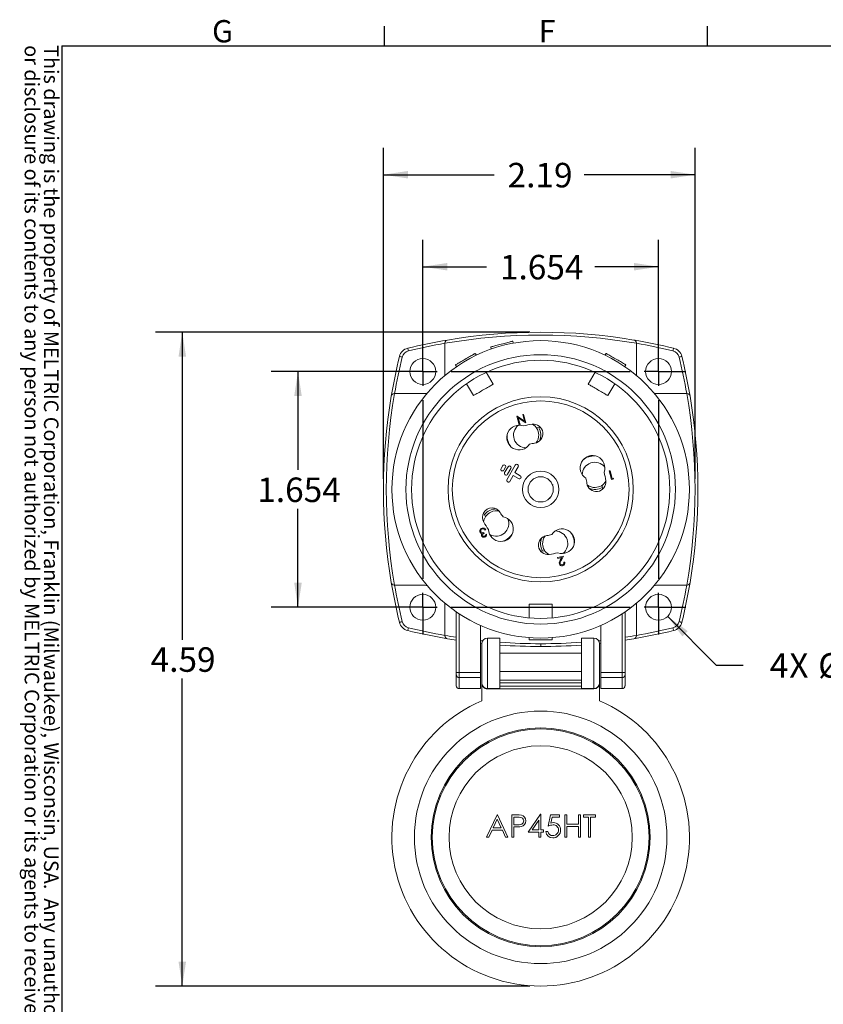
# Model space of a CAD drawing. Units: inches. Extents: x 0 to 21.9, y -0.2 to 16.9.
# Drawn here: x 0 to 7.5, y 7.7 to 16.9 of the extents above; entities that cross this region are included whole.
import ezdxf

# ---------------------------------------------------------------- set-up
doc = ezdxf.new("R2010")
doc.units = ezdxf.units.IN
doc.header["$LTSCALE"] = 2
doc.header["$MEASUREMENT"] = 0
doc.layers.add('BORDER_MELTRIC', color=7, linetype='Continuous')
doc.layers.add('BORDER_TITLE_TEXT', color=7, linetype='Continuous')
doc.styles.add('SLDTEXTSTYLE0', font='GOTHIC.TTF', dxfattribs={"width": 0.913})
doc.styles.add('SLDTEXTSTYLE1', font='ARIAL.TTF', dxfattribs={"width": 0.948})
doc.dimstyles.new('SLDDIMSTYLE0', dxfattribs={"dimtxt": 0.229167, "dimasz": 0.229167, "dimexe": 0, "dimexo": 0.0625, "dimgap": 0.057292, "dimtad": 0, "dimtih": 1, "dimtoh": 1, "dimdec": 3, "dimlfac": 0.75, "dimrnd": 1e-09, "dimzin": 12, "dimdsep": 46, "dimtxsty": 'SLDTEXTSTYLE0', "dimsah": 1, "dimcen": 0.09, "dimadec": 0, "dimazin": 3, "dimtfac": 1, "dimtdec": 3, "dimtofl": 0, "dimtmove": 0, "dimatfit": 3, "dimfxl": 0, "dimfrac": 2, "dimtolj": 1, "dimtzin": 12, "dimarcsym": 0})
doc.dimstyles.new('SLDDIMSTYLE1', dxfattribs={"dimtxt": 0.229167, "dimasz": 0.229167, "dimexe": 0, "dimexo": 0.0625, "dimgap": 0.057292, "dimtad": 0, "dimtih": 1, "dimtoh": 1, "dimlfac": 0.75, "dimrnd": 1e-09, "dimzin": 12, "dimdsep": 46, "dimtxsty": 'SLDTEXTSTYLE0', "dimsah": 1, "dimcen": 0.09, "dimadec": 0, "dimazin": 3, "dimtfac": 1, "dimtdec": 3, "dimtofl": 0, "dimtmove": 0, "dimatfit": 3, "dimfxl": 0, "dimfrac": 2, "dimtolj": 1, "dimtzin": 12, "dimarcsym": 0})
doc.dimstyles.new('SLDDIMSTYLE2', dxfattribs={"dimtxt": 0.229167, "dimasz": 0.229167, "dimexe": 0, "dimexo": 0.0625, "dimgap": 0.057292, "dimtad": 0, "dimtih": 1, "dimtoh": 1, "dimlfac": 0.75, "dimrnd": 1e-09, "dimzin": 12, "dimdsep": 46, "dimtxsty": 'SLDTEXTSTYLE0', "dimsah": 1, "dimcen": 0, "dimadec": 0, "dimazin": 3, "dimtfac": 1, "dimtdec": 3, "dimtofl": 0, "dimtmove": 0, "dimatfit": 3, "dimfxl": 0, "dimfrac": 2, "dimtolj": 1, "dimtzin": 12, "dimarcsym": 0})

# ---------------------------------------------------------------- blocks, each defined once
blk = doc.blocks.new('_D')
at = {"layer": 'BORDER_TITLE_TEXT'}
for p, q in [((3.6697, 13.5902), (2.3526, 13.5902)), ((2.6026, 13.5902), (2.6026, 12.6699)), ((2.6026, 11.3855), (2.6026, 12.3059)), ((3.6697, 11.3855), (2.3526, 11.3855))]:
    blk.add_line(p, q, dxfattribs=at)
for points in [[(2.6026, 13.5902), (2.5674, 13.3611), (2.6379, 13.3611)], [(2.6026, 11.3855), (2.6379, 11.6147), (2.5674, 11.6147)]]:
    blk.add_solid(points, dxfattribs=at)
at = {"layer": 'BORDER_TITLE_TEXT', "insert": (2.2218, 12.5986), "char_height": 0.22917, "attachment_point": 1, "style": 'SLDTEXTSTYLE0'}
blk.add_mtext('1.654', dxfattribs=at)
blk = doc.blocks.new('_D_1')
at = {"layer": 'BORDER_TITLE_TEXT'}
for p, q in [((3.7697, 13.6902), (3.7697, 14.8204)), ((5.9744, 13.6902), (5.9744, 14.8204)), ((3.7697, 14.5704), (4.3662, 14.5704)), ((5.9744, 14.5704), (5.3779, 14.5704))]:
    blk.add_line(p, q, dxfattribs=at)
for points in [[(3.7697, 14.5704), (3.9989, 14.5351), (3.9989, 14.6056)], [(5.9744, 14.5704), (5.7453, 14.6056), (5.7453, 14.5351)]]:
    blk.add_solid(points, dxfattribs=at)
at = {"layer": 'BORDER_TITLE_TEXT', "insert": (4.4912, 14.6811), "char_height": 0.22917, "attachment_point": 1, "style": 'SLDTEXTSTYLE0'}
blk.add_mtext('1.654', dxfattribs=at)
blk = doc.blocks.new('_D_2')
at = {"layer": 'BORDER_TITLE_TEXT'}
for p, q in [((4.7721, 13.9577), (1.2706, 13.9577)), ((1.5206, 13.9577), (1.5206, 11.0819)), ((1.5206, 7.8422), (1.5206, 10.718)), ((4.7721, 7.8422), (1.2706, 7.8422))]:
    blk.add_line(p, q, dxfattribs=at)
for points in [[(1.5206, 13.9577), (1.4854, 13.7285), (1.5559, 13.7285)], [(1.5206, 7.8422), (1.5559, 8.0714), (1.4854, 8.0714)]]:
    blk.add_solid(points, dxfattribs=at)
at = {"layer": 'BORDER_TITLE_TEXT', "insert": (1.2244, 11.0107), "char_height": 0.22917, "attachment_point": 1, "style": 'SLDTEXTSTYLE0'}
blk.add_mtext('4.59', dxfattribs=at)
blk = doc.blocks.new('_D_3')
at = {"layer": 'BORDER_TITLE_TEXT'}
for p, q in [((3.4023, 12.5879), (3.4023, 15.681)), ((6.3156, 12.5879), (6.3156, 15.681)), ((3.4023, 15.431), (4.4378, 15.431)), ((6.3156, 15.431), (5.2801, 15.431))]:
    blk.add_line(p, q, dxfattribs=at)
for points in [[(3.4023, 15.431), (3.6314, 15.3957), (3.6314, 15.4662)], [(6.3156, 15.431), (6.0865, 15.4662), (6.0865, 15.3957)]]:
    blk.add_solid(points, dxfattribs=at)
at = {"layer": 'BORDER_TITLE_TEXT', "insert": (4.5628, 15.5417), "char_height": 0.22917, "attachment_point": 1, "style": 'SLDTEXTSTYLE0'}
blk.add_mtext('2.19', dxfattribs=at)
blk = doc.blocks.new('_D_4')
at = {"layer": 'BORDER_TITLE_TEXT'}
for p, q in [((6.0598, 11.3001), (6.5144, 10.8451)), ((6.5144, 10.8451), (6.7644, 10.8451))]:
    blk.add_line(p, q, dxfattribs=at)
blk.add_solid([(6.0598, 11.3001), (6.1968, 11.1131), (6.2467, 11.1629)], dxfattribs=at)
at = {"layer": 'BORDER_TITLE_TEXT', "attachment_point": 1, "style": 'SLDTEXTSTYLE0'}
for s, insert, char_height in [('%%c', (7.4675, 10.9558), 0.22917), ('.18', (7.8977, 10.9558), 0.22917), ('4', (7.0144, 10.9558), 0.2292), ('X ', (7.1971, 10.9558), 0.22917)]:
    blk.add_mtext(s, dxfattribs=dict(at, insert=insert, char_height=char_height))
blk = doc.blocks.new('SW_CENTERMARKSYMBOL_0')
at = {"layer": 'BORDER_TITLE_TEXT', "color": 0}
for p, q in [((0, 0.1333), (0, 0.2541)), ((2.2047, 0.1333), (2.2047, 0.2541)), ((0, 0), (0, 0.1333)), ((2.2047, 0), (2.2047, 0.1333)), ((0, 0), (-0.1333, 0)), ((0, 0), (0.1333, 0)), ((0, 0), (0, -0.1333)), ((0.2667, 0), (1.9381, 0)), ((2.2047, 0), (2.0714, 0)), ((2.2047, 0), (2.3381, 0)), ((2.2047, 0), (2.2047, -0.1333)), ((2.3381, 0), (2.4588, 0)), ((-0.1333, 0), (-0.2541, 0)), ((0, -0.2667), (0, -1.9381)), ((2.2047, -0.2667), (2.2047, -1.9381)), ((0, -2.2047), (0, -2.0714)), ((2.2047, -2.2047), (2.2047, -2.0714)), ((-0.1333, -2.2047), (-0.2541, -2.2047)), ((0, -2.2047), (-0.1333, -2.2047)), ((0, -2.2047), (0.1333, -2.2047)), ((0, -2.2047), (0, -2.3381)), ((0.2667, -2.2047), (1.9381, -2.2047)), ((2.2047, -2.2047), (2.0714, -2.2047)), ((2.2047, -2.2047), (2.3381, -2.2047)), ((2.2047, -2.2047), (2.2047, -2.3381)), ((2.3381, -2.2047), (2.4588, -2.2047)), ((0, -2.3381), (0, -2.4588)), ((2.2047, -2.3381), (2.2047, -2.4588))]:
    blk.add_line(p, q, dxfattribs=at)

msp = doc.modelspace()

# ---------------------------------------------------------------- linework, layer by layer
at = {"color": 7, "linetype": 'Continuous', "lineweight": 15}
for p, q in [((3.9767, 13.8541), (3.9768, 13.8586)), ((3.9767, 13.8541), (3.9767, 13.5902)), ((4.4048, 13.8197), (4.4101, 13.8)), ((4.6106, 13.8748), (4.6109, 13.8749)), ((4.6161, 13.8552), (4.6109, 13.8749)), ((5.7674, 13.8586), (5.7674, 13.8541)), ((5.7674, 13.5902), (5.7674, 13.8541)), ((4.271, 13.7424), (4.2608, 13.76)), ((5.4834, 13.76), (5.4732, 13.7424)), ((4.076, 13.6533), (4.0862, 13.6357)), ((5.6579, 13.6357), (5.6681, 13.6533)), ((4.4274, 13.4713), (4.3631, 13.5827)), ((5.381, 13.5827), (5.3167, 13.4713)), ((4.1784, 13.476), (4.2427, 13.3647)), ((5.5015, 13.3647), (5.5658, 13.476)), ((3.5013, 13.3832), (3.5058, 13.3832)), ((3.7697, 13.3832), (3.5058, 13.3832)), ((6.2383, 13.3832), (5.9744, 13.3832)), ((6.2383, 13.3832), (6.2428, 13.3832)), ((4.6501, 13.173), (4.6517, 13.1735)), ((4.6716, 13.0925), (4.6501, 13.173)), ((4.6517, 13.1735), (4.7217, 13.1245)), ((4.7048, 13.1877), (4.712, 13.1896)), ((4.7217, 13.1245), (4.7048, 13.1877)), ((4.712, 13.1896), (4.7336, 13.1091)), ((4.732, 13.1087), (4.6619, 13.1578)), ((4.6619, 13.1578), (4.6789, 13.0945)), ((4.6789, 13.0945), (4.6716, 13.0925)), ((4.7336, 13.1091), (4.732, 13.1087)), ((4.558, 12.9918), (4.5578, 12.9887)), ((4.5578, 12.9887), (4.5582, 12.9849)), ((4.8722, 13.0653), (4.8321, 13.0639)), ((4.8366, 12.9328), (4.8519, 12.9333)), ((4.517, 12.71), (4.5014, 12.6829)), ((4.6349, 12.7148), (4.5561, 12.5784)), ((4.5282, 12.6674), (4.5439, 12.6945)), ((4.5672, 12.7), (4.5351, 12.6444)), ((4.562, 12.6289), (4.5941, 12.6845)), ((4.583, 12.5629), (4.6146, 12.6177)), ((4.6146, 12.6177), (4.6651, 12.5885)), ((4.6301, 12.6445), (4.6618, 12.6993)), ((4.6806, 12.6154), (4.6301, 12.6445)), ((5.514, 12.6599), (5.5213, 12.6618)), ((5.5356, 12.5794), (5.514, 12.6599)), ((5.5213, 12.6618), (5.5406, 12.5896)), ((4.9881, 12.5312), (4.9814, 12.5326)), ((5.4495, 12.4877), (5.4481, 12.5279)), ((5.5505, 12.5834), (5.5356, 12.5794)), ((5.5406, 12.5896), (5.553, 12.5929)), ((5.553, 12.5929), (5.5505, 12.5834)), ((5.317, 12.5233), (5.3175, 12.5081)), ((4.9552, 12.404), (4.9619, 12.4026)), ((4.3385, 12.267), (4.3552, 12.2305)), ((4.4746, 12.2849), (4.4683, 12.2988)), ((4.3409, 12.0843), (4.3431, 12.0761)), ((4.3586, 12.109), (4.3514, 12.107)), ((4.3591, 12.066), (4.3663, 12.0679)), ((4.5267, 12.0048), (4.5296, 12.0059)), ((4.5296, 12.0059), (4.533, 12.0077)), ((4.9075, 12.043), (4.8923, 12.0424)), ((5.1863, 11.9871), (5.1859, 11.9909)), ((5.1862, 11.984), (5.1863, 11.9871)), ((4.8719, 11.9104), (4.9121, 11.9118)), ((5.0303, 11.8498), (5.085, 11.8645)), ((5.0325, 11.8415), (5.0303, 11.8498)), ((5.0699, 11.8516), (5.0325, 11.8415)), ((5.0556, 11.8247), (5.0699, 11.8516)), ((5.085, 11.8645), (5.0627, 11.8228)), ((5.0896, 11.806), (5.0968, 11.8079)), ((3.5058, 11.5925), (3.5013, 11.5926)), ((3.5058, 11.5925), (3.7697, 11.5925)), ((5.9744, 11.5925), (6.2383, 11.5925)), ((6.2428, 11.5926), (6.2383, 11.5925)), ((3.9767, 11.3855), (3.9767, 11.1216)), ((4.0834, 10.7764), (4.0834, 11.342)), ((4.7654, 11.4139), (4.7654, 11.2852)), ((4.7675, 11.4139), (4.7654, 11.4139)), ((4.9787, 11.4139), (4.7675, 11.4139)), ((4.9787, 11.2852), (4.9787, 11.4139)), ((5.6608, 11.342), (5.6608, 10.7764)), ((5.7674, 11.1216), (5.7674, 11.3855)), ((4.1096, 11.3244), (4.1096, 10.7764)), ((5.6345, 10.7764), (5.6345, 11.3244)), ((4.3091, 11.2158), (4.3091, 10.7764)), ((5.4351, 11.2158), (5.4351, 10.7764)), ((3.9768, 11.1171), (3.9767, 11.1216)), ((4.3091, 11.0747), (4.3292, 11.0726)), ((4.4915, 11.0968), (4.3734, 11.0968)), ((4.3734, 11.0968), (4.3734, 10.6244)), ((4.4915, 11.0968), (4.4915, 10.6244)), ((4.7654, 11.1009), (4.7654, 11.0805)), ((4.7675, 11.0805), (4.7654, 11.0805)), ((4.9787, 11.0805), (4.7675, 11.0805)), ((4.9787, 11.0805), (4.9787, 11.1009)), ((5.3708, 11.0968), (5.2526, 11.0968)), ((5.2526, 10.6244), (5.2526, 11.0968)), ((5.3708, 10.6244), (5.3708, 11.0968)), ((5.415, 11.0726), (5.4351, 11.0747)), ((5.7674, 11.1216), (5.7674, 11.1171)), ((4.321, 11.0471), (4.3091, 11.0483)), ((4.3209, 10.6769), (4.3209, 11.0443)), ((4.8721, 11.0443), (4.8721, 11.0181)), ((5.4351, 11.0483), (5.4232, 11.0471)), ((5.4233, 11.0443), (5.4233, 10.6769)), ((5.2526, 10.9564), (4.4915, 10.9564)), ((4.0834, 10.7521), (4.0834, 10.7764)), ((4.0834, 10.7764), (4.1096, 10.7764)), ((4.1096, 10.7764), (4.1096, 10.7277)), ((4.1096, 10.7764), (4.3091, 10.7764)), ((4.3091, 10.7764), (4.3091, 10.7277)), ((5.2526, 10.7848), (4.4915, 10.7848)), ((5.4351, 10.7764), (5.6345, 10.7764)), ((5.4351, 10.7277), (5.4351, 10.7764)), ((5.6345, 10.7764), (5.6608, 10.7764)), ((5.6345, 10.7277), (5.6345, 10.7764)), ((5.6608, 10.7764), (5.6608, 10.7521)), ((4.0834, 10.6506), (4.0834, 10.7521)), ((4.3091, 10.7277), (4.1096, 10.7277)), ((4.1096, 10.7277), (4.1096, 10.6244)), ((4.3091, 10.6244), (4.3091, 10.7277)), ((5.2526, 10.7023), (4.4915, 10.7023)), ((5.6345, 10.7277), (5.4351, 10.7277)), ((5.4351, 10.6244), (5.4351, 10.7277)), ((5.6345, 10.6244), (5.6345, 10.7277)), ((5.6608, 10.7521), (5.6608, 10.6506)), ((4.1096, 10.6244), (4.3091, 10.6244)), ((4.3209, 10.6739), (4.3209, 10.6769)), ((4.3209, 10.6739), (4.3209, 10.5105)), ((4.4915, 10.6244), (4.3734, 10.6244)), ((4.3734, 10.6244), (4.3734, 10.6214)), ((4.4915, 10.6214), (4.3734, 10.6214)), ((5.2526, 10.6782), (4.4915, 10.6782)), ((5.2526, 10.6476), (4.4915, 10.6476)), ((4.4915, 10.6244), (4.4915, 10.6214)), ((4.4915, 10.6214), (5.2526, 10.6214)), ((5.3708, 10.6244), (5.2526, 10.6244)), ((5.2526, 10.6214), (5.2526, 10.6244)), ((5.3708, 10.6214), (5.2526, 10.6214)), ((5.3708, 10.6214), (5.3708, 10.6244)), ((5.4233, 10.6769), (5.4233, 10.6739)), ((5.4233, 10.5105), (5.4233, 10.6739)), ((5.6345, 10.6244), (5.4351, 10.6244)), ((4.366, 9.2333), (4.4656, 9.4433)), ((4.4667, 9.4023), (4.4287, 9.3221)), ((4.4656, 9.4433), (4.4683, 9.4433)), ((4.5037, 9.3221), (4.4667, 9.4023)), ((4.4683, 9.4433), (4.5652, 9.2333)), ((4.6029, 9.2333), (4.6029, 9.4433)), ((4.6029, 9.4433), (4.6441, 9.4433)), ((4.6601, 9.4217), (4.6217, 9.4217)), ((4.6217, 9.4217), (4.6217, 9.3517)), ((4.7563, 9.2817), (4.8709, 9.4486)), ((4.8559, 9.3945), (4.7933, 9.3033)), ((4.8559, 9.3033), (4.8559, 9.3945)), ((4.8709, 9.4486), (4.8748, 9.4486)), ((4.8748, 9.4486), (4.8748, 9.3033)), ((4.9421, 9.3383), (4.9636, 9.4433)), ((4.9636, 9.4433), (5.0497, 9.4433)), ((4.9783, 9.4217), (4.967, 9.3665)), ((5.0497, 9.4217), (4.9783, 9.4217)), ((5.0497, 9.4433), (5.0497, 9.4217)), ((5.0982, 9.2333), (5.0982, 9.4433)), ((5.0982, 9.4433), (5.117, 9.4433)), ((5.117, 9.4433), (5.117, 9.3571)), ((5.2247, 9.3571), (5.2247, 9.4433)), ((5.2247, 9.4433), (5.2436, 9.4433)), ((5.2436, 9.4433), (5.2436, 9.2333)), ((5.2732, 9.4217), (5.2732, 9.4433)), ((5.2732, 9.4433), (5.3835, 9.4433)), ((5.3189, 9.4217), (5.2732, 9.4217)), ((5.3189, 9.2333), (5.3189, 9.4217)), ((5.3835, 9.4217), (5.3378, 9.4217)), ((5.3378, 9.4217), (5.3378, 9.2333)), ((5.3835, 9.4433), (5.3835, 9.4217)), ((4.4287, 9.3221), (4.5037, 9.3221)), ((4.6217, 9.3517), (4.6585, 9.3513)), ((4.6367, 9.3302), (4.6217, 9.3302)), ((4.6217, 9.3302), (4.6217, 9.2333)), ((4.7933, 9.3033), (4.8559, 9.3033)), ((4.8748, 9.3033), (4.899, 9.3033)), ((4.899, 9.3033), (4.899, 9.2817)), ((5.117, 9.3571), (5.2247, 9.3571)), ((5.2247, 9.3356), (5.117, 9.3356)), ((5.117, 9.3356), (5.117, 9.2333)), ((5.2247, 9.2333), (5.2247, 9.3356)), ((4.3866, 9.2333), (4.366, 9.2333)), ((4.4185, 9.3006), (4.3866, 9.2333)), ((4.5137, 9.3006), (4.4185, 9.3006)), ((4.5447, 9.2333), (4.5137, 9.3006)), ((4.5652, 9.2333), (4.5447, 9.2333)), ((4.6217, 9.2333), (4.6029, 9.2333)), ((4.8559, 9.2817), (4.7563, 9.2817)), ((4.8559, 9.2333), (4.8559, 9.2817)), ((4.8748, 9.2333), (4.8559, 9.2333)), ((4.8748, 9.2817), (4.8748, 9.2333)), ((4.899, 9.2817), (4.8748, 9.2817)), ((4.9205, 9.2871), (4.9394, 9.2871)), ((5.117, 9.2333), (5.0982, 9.2333)), ((5.2436, 9.2333), (5.2247, 9.2333)), ((5.3378, 9.2333), (5.3189, 9.2333))]:
    msp.add_line(p, q, dxfattribs=at)
at = {"color": 7, "linetype": 'Continuous', "lineweight": 15, "flags": 128}
for points in [[(4.4048, 13.8197), (4.4055, 13.8199), (4.408, 13.8205), (4.412, 13.8216), (4.4177, 13.8231), (4.4248, 13.825), (4.4333, 13.8273), (4.443, 13.8299), (4.4538, 13.8328), (4.4654, 13.8359), (4.4778, 13.8392), (4.4906, 13.8427), (4.5037, 13.8462), (4.5169, 13.8497), (4.53, 13.8532), (4.5427, 13.8566), (4.5548, 13.8599), (4.5661, 13.8629), (4.5765, 13.8657), (4.5858, 13.8682), (4.5937, 13.8703), (4.6003, 13.8721), (4.6054, 13.8734), (4.6088, 13.8743), (4.6106, 13.8748)], [(3.5771, 13.725), (3.5721, 13.7262), (3.5674, 13.7274), (3.563, 13.7284), (3.5591, 13.7294), (3.5559, 13.7301), (3.5536, 13.7307), (3.5521, 13.7311), (3.5516, 13.7312)], [(3.635, 13.7828), (3.6338, 13.7878), (3.6326, 13.7926), (3.6315, 13.797), (3.6306, 13.8009), (3.6298, 13.804), (3.6292, 13.8064), (3.6289, 13.8078), (3.6288, 13.8083)], [(4.076, 13.6533), (4.0765, 13.6536), (4.0785, 13.6547), (4.0819, 13.6567), (4.0867, 13.6595), (4.0929, 13.6631), (4.1004, 13.6674), (4.1089, 13.6723), (4.1184, 13.6778), (4.1288, 13.6838), (4.1398, 13.6901), (4.1512, 13.6968), (4.163, 13.7035), (4.1748, 13.7104), (4.1866, 13.7172), (4.198, 13.7238), (4.2089, 13.7301), (4.2192, 13.736), (4.2287, 13.7415), (4.2371, 13.7464), (4.2444, 13.7506), (4.2505, 13.7541), (4.2553, 13.7568), (4.2586, 13.7587), (4.2604, 13.7598), (4.2608, 13.76)], [(5.4834, 13.76), (5.484, 13.7596), (5.4862, 13.7584), (5.4898, 13.7563), (5.4949, 13.7534), (5.5013, 13.7497), (5.5088, 13.7453), (5.5175, 13.7403), (5.5272, 13.7347), (5.5376, 13.7287), (5.5487, 13.7223), (5.5602, 13.7156), (5.572, 13.7088), (5.5838, 13.702), (5.5955, 13.6952), (5.6069, 13.6887), (5.6178, 13.6824), (5.628, 13.6765), (5.6373, 13.6712), (5.6456, 13.6664), (5.6527, 13.6622), (5.6586, 13.6588), (5.6632, 13.6562)], [(6.1092, 13.7828), (6.1104, 13.7878), (6.1116, 13.7926), (6.1126, 13.797), (6.1136, 13.8009), (6.1143, 13.804), (6.1149, 13.8064), (6.1153, 13.8078), (6.1154, 13.8083)], [(6.167, 13.725), (6.172, 13.7262), (6.1768, 13.7274), (6.1812, 13.7284), (6.1851, 13.7294), (6.1882, 13.7301), (6.1906, 13.7307), (6.192, 13.7311), (6.1925, 13.7312)], [(5.6632, 13.6562), (5.6663, 13.6544), (5.6679, 13.6535), (5.6681, 13.6533)], [(4.2427, 13.3647), (4.2432, 13.3649), (4.2451, 13.3661), (4.2485, 13.368), (4.2534, 13.3708), (4.2596, 13.3744), (4.267, 13.3787), (4.2756, 13.3836), (4.2851, 13.3891), (4.2954, 13.3951), (4.3064, 13.4015), (4.3179, 13.4081), (4.3296, 13.4149), (4.3415, 13.4217), (4.3532, 13.4285), (4.3647, 13.4351), (4.3756, 13.4414), (4.3859, 13.4473), (4.3953, 13.4528), (4.4038, 13.4577), (4.4111, 13.4619), (4.4172, 13.4654), (4.4219, 13.4682), (4.4252, 13.4701), (4.4271, 13.4711), (4.4274, 13.4713)], [(5.3167, 13.4713), (5.3174, 13.471), (5.3195, 13.4697), (5.3232, 13.4676), (5.3282, 13.4647), (5.3346, 13.461), (5.3422, 13.4566), (5.3509, 13.4516), (5.3605, 13.446), (5.371, 13.44), (5.382, 13.4336), (5.3936, 13.427), (5.4053, 13.4202), (5.4172, 13.4133), (5.4289, 13.4066), (5.4403, 13.4), (5.4511, 13.3937), (5.4613, 13.3879), (5.4706, 13.3825), (5.4789, 13.3777), (5.4861, 13.3735), (5.492, 13.3701), (5.4965, 13.3675)], [(5.4965, 13.3675), (5.4996, 13.3657), (5.5012, 13.3648), (5.5015, 13.3647)], [(4.3131, 12.0791), (4.3072, 12.0857), (4.3045, 12.0921)], [(4.3115, 12.0947), (4.3133, 12.0907), (4.3161, 12.0874), (4.3237, 12.0833), (4.3323, 12.0829), (4.3409, 12.0843)], [(4.3237, 12.0745), (4.3175, 12.0764), (4.3131, 12.0791)], [(4.3431, 12.0761), (4.3365, 12.0736), (4.3307, 12.0698), (4.3265, 12.0642), (4.3256, 12.0608), (4.326, 12.0574)], [(4.3421, 12.1165), (4.334, 12.1182), (4.3275, 12.1172)], [(4.3514, 12.107), (4.3469, 12.113), (4.3421, 12.1165)], [(3.5771, 11.2508), (3.5721, 11.2496), (3.5674, 11.2484), (3.563, 11.2473), (3.5591, 11.2464), (3.5559, 11.2456), (3.5536, 11.245), (3.5521, 11.2447), (3.5516, 11.2446)], [(6.167, 11.2508), (6.172, 11.2496), (6.1768, 11.2484), (6.1812, 11.2473), (6.1851, 11.2464), (6.1882, 11.2456), (6.1906, 11.245), (6.192, 11.2447), (6.1925, 11.2446)], [(3.6288, 11.1674), (3.6289, 11.1679), (3.6292, 11.1694), (3.6298, 11.1717), (3.6306, 11.1749), (3.6315, 11.1788), (3.6326, 11.1832), (3.6338, 11.1879), (3.635, 11.1929)], [(6.1092, 11.1929), (6.1104, 11.1879), (6.1116, 11.1832), (6.1126, 11.1788), (6.1136, 11.1749), (6.1143, 11.1717), (6.1149, 11.1694), (6.1153, 11.1679), (6.1154, 11.1674)], [(4.6441, 9.4433), (4.6709, 9.4426), (4.6919, 9.4401)], [(4.7132, 9.3868), (4.7121, 9.3958), (4.7085, 9.4041), (4.7029, 9.4111), (4.6955, 9.4164), (4.6841, 9.4201), (4.6722, 9.4214), (4.6601, 9.4217)], [(4.6585, 9.3513), (4.6708, 9.3516), (4.6831, 9.353), (4.6949, 9.3568), (4.7025, 9.362), (4.7084, 9.3692), (4.7121, 9.3777), (4.7132, 9.3868)], [(4.967, 9.3665), (4.9807, 9.3697), (4.9917, 9.3706)]]:
    msp.add_lwpolyline(points, dxfattribs=at)
at = {"color": 7, "linetype": 'Continuous', "lineweight": 15}
for centre, radius in [((4.8721, 12.4879), 1.3911), ((4.8721, 12.4879), 1.2598), ((3.7697, 13.5902), 0.1207), ((4.8721, 12.4879), 1.2073), ((5.9744, 13.5902), 0.1207), ((4.8721, 12.4879), 0.8661), ((4.8721, 12.4879), 0.8268), ((4.8721, 12.4879), 0.1709), ((4.8721, 12.4879), 0.1181), ((3.7697, 11.3855), 0.1207), ((5.9744, 11.3855), 0.1207), ((4.8721, 9.2333), 1.1811), ((4.8721, 9.2333), 1.0236), ((4.8721, 9.2333), 1.0133), ((4.8721, 9.2333), 0.856)]:
    msp.add_circle(centre, radius, dxfattribs=at)
for centre, radius, start, end in [((4.8721, 8.7083), 5.2231, 80.12977, 99.87023), ((4.8721, 8.7083), 5.2493, 80.44302, 99.55698), ((4.8721, 8.7083), 5.2493, 99.55698, 103.70081), ((4.8721, 8.7083), 5.2231, 99.86991, 103.70081), ((4.0046, 13.8573), 0.0278, 98.36505, 177.2415), ((5.7395, 13.8573), 0.0279, 2.78997, 81.60349), ((4.8721, 8.7083), 5.2493, 76.29919, 80.44302), ((4.8721, 8.7083), 5.2231, 76.29919, 80.13006), ((8.6516, 12.4879), 5.2493, 166.29919, 170.44207), ((8.6516, 12.4879), 5.2231, 166.29919, 170.13006), ((3.6536, 13.7063), 0.105, 103.70081, 166.29919), ((3.6536, 13.7063), 0.0787, 103.70081, 166.29919), ((6.0905, 13.7063), 0.0787, 13.70081, 76.29919), ((6.0905, 13.7063), 0.105, 13.70081, 76.29919), ((1.0925, 12.4879), 5.2231, 9.86991, 13.70081), ((1.0925, 12.4879), 5.2493, 9.55792, 13.70081), ((3.7697, 13.5902), 0.207, 348.51854, 0), ((5.9744, 13.5902), 0.207, 180, 191.48146), ((8.6516, 12.4879), 5.2493, 170.44302, 189.55698), ((8.6516, 12.4879), 5.2231, 170.12977, 189.87023), ((3.5027, 13.3553), 0.0279, 92.78997, 171.60349), ((3.7697, 13.5902), 0.207, 270, 281.48146), ((5.9744, 13.5902), 0.207, 258.51854, 270), ((1.0925, 12.4879), 5.2231, 350.12977, 9.87023), ((6.2415, 13.3553), 0.0279, 8.39651, 87.21003), ((1.0925, 12.4879), 5.2493, 350.44302, 9.55698), ((4.6712, 12.9729), 0.1155, 69.25319, 327.70988), ((4.7362, 12.9949), 0.1181, 127.92656, 269.57344), ((4.8721, 12.4879), 0.6142, 97.5, 105.098), ((4.8036, 13.0083), 0.0892, 277.5, 97.5), ((4.7362, 12.9949), 0.1181, 2, 59.9685), ((4.7362, 12.9949), 0.1785, 180.16602, 217.33398), ((4.7362, 12.9949), 0.1181, 322.5315, 2), ((4.7378, 12.9951), 0.135, 336.18369, 31.04122), ((4.7362, 12.9949), 0.1837, 193.70943, 203.79057), ((4.8721, 12.4879), 0.4357, 97.5, 103.70923), ((5.357, 12.6888), 0.1155, 339.25319, 237.70988), ((5.3791, 12.6237), 0.1785, 90.16602, 127.33398), ((5.3791, 12.6237), 0.1837, 103.70943, 113.79057), ((4.5305, 12.7023), 0.0155, 330, 150), ((4.6483, 12.7071), 0.0155, 330, 150), ((5.3791, 12.6237), 0.1181, 37.92656, 179.57344), ((4.5148, 12.6751), 0.0155, 150, 330), ((4.5486, 12.6367), 0.0155, 150, 330), ((4.5806, 12.6922), 0.0155, 330, 150), ((4.8721, 12.4879), 0.6142, 7.5, 15.098), ((4.5696, 12.5706), 0.0155, 150, 330), ((4.6729, 12.602), 0.0155, 240, 60), ((4.8721, 12.4879), 0.4357, 7.5, 13.70923), ((5.3925, 12.5564), 0.0892, 187.5, 7.5), ((5.3791, 12.6237), 0.1181, 232.5315, 272), ((5.3791, 12.6237), 0.1181, 272, 329.9685), ((5.3793, 12.6222), 0.135, 246.18369, 301.04122), ((4.4175, 12.2254), 0.0892, 30, 210), ((4.4556, 12.1683), 0.1181, 114.5, 172.4685), ((4.4549, 12.1697), 0.135, 88.68367, 143.54123), ((4.4556, 12.1683), 0.1181, 75.0315, 114.5), ((4.8721, 12.4879), 0.4357, 210, 216.20923), ((4.8721, 12.4879), 0.6142, 210, 217.598), ((4.5009, 12.1167), 0.1155, 181.75319, 80.20988), ((4.4556, 12.1683), 0.1181, 240.42656, 22.07344), ((4.3313, 12.0986), 0.0276, 102.44817, 193.57117), ((4.3304, 12.0983), 0.0192, 98.69947, 190.74305), ((4.3375, 12.0607), 0.0195, 135.10938, 195.7259), ((4.333, 12.0993), 0.0273, 20.80948, 106.23175), ((4.3408, 12.0668), 0.0183, 285.15439, 357.52421), ((4.3413, 12.0651), 0.0251, 285.06851, 6.41297), ((4.4556, 12.1683), 0.1785, 292.66602, 329.83398), ((4.8721, 12.4879), 0.4357, 277.5, 283.70923), ((5.073, 12.0029), 0.1155, 249.25319, 147.70988), ((5.0079, 11.9808), 0.1181, 307.92656, 89.57344), ((5.0079, 11.9808), 0.1785, 0.16602, 37.33398), ((4.3406, 12.0627), 0.0231, 198.4175, 288.2715), ((4.3401, 12.0634), 0.0153, 203.1446, 290.95562), ((4.4556, 12.1683), 0.1837, 306.20943, 316.29057), ((4.9406, 11.9674), 0.0892, 97.5, 277.5), ((5.0064, 11.9807), 0.135, 156.18369, 211.04122), ((5.0079, 11.9808), 0.1181, 142.5315, 182), ((5.0079, 11.9808), 0.1181, 182, 239.9685), ((5.0079, 11.9808), 0.1837, 13.70943, 23.79057), ((4.8721, 12.4879), 0.6142, 277.5, 285.098), ((5.0905, 11.798), 0.044, 142.60997, 188.5501), ((5.0707, 11.7975), 0.0245, 194.22982, 286.68937), ((5.09, 11.7989), 0.0362, 138.85747, 187.79386), ((5.0708, 11.7991), 0.0174, 196.77749, 287.10453), ((5.0711, 11.8009), 0.0192, 284.57267, 15.17924), ((5.0708, 11.8002), 0.0271, 284.77359, 16.47949), ((3.5027, 11.6204), 0.0279, 188.39651, 267.21003), ((8.6516, 12.4879), 5.2493, 189.55698, 193.70081), ((1.0925, 12.4879), 5.2493, 346.29919, 350.44302), ((6.2415, 11.6204), 0.0279, 272.78997, 351.60349), ((8.6516, 12.4879), 5.2231, 189.86991, 193.70081), ((3.7697, 11.3855), 0.207, 78.51854, 90), ((5.9744, 11.3855), 0.207, 90, 101.48146), ((1.0925, 12.4879), 5.2231, 346.29919, 350.13006), ((3.7697, 11.3855), 0.207, 0, 11.48146), ((5.9744, 11.3855), 0.207, 168.51854, 180), ((3.6536, 11.2694), 0.105, 193.70081, 256.29919), ((3.6536, 11.2694), 0.0787, 193.70081, 256.29919), ((6.0905, 11.2694), 0.0787, 283.70081, 346.29919), ((6.0905, 11.2694), 0.105, 283.70081, 346.29919), ((4.8721, 16.2674), 5.2493, 256.29919, 260.44302), ((4.8721, 16.2674), 5.2231, 256.29919, 260.13006), ((4.8721, 16.2674), 5.2493, 279.55698, 283.70081), ((4.8721, 16.2674), 5.2231, 279.86991, 283.70081), ((4.8721, 16.2674), 5.2231, 260.12977, 261.31483), ((4.0046, 11.1185), 0.0279, 182.78997, 261.60349), ((4.8721, 16.2674), 5.2493, 260.44302, 261.35859), ((4.3734, 11.0443), 0.0525, 90, 180), ((4.8721, 16.2674), 5.2231, 265.82148, 270), ((4.8721, 16.2674), 5.2231, 270, 274.17852), ((5.3708, 11.0443), 0.0525, 0, 90), ((4.8721, 16.2674), 5.2231, 278.68517, 279.87023), ((4.8721, 16.2674), 5.2493, 278.64141, 279.55698), ((5.7395, 11.1185), 0.0279, 278.39651, 357.21003), ((4.8721, 16.2674), 5.2493, 265.84241, 270), ((4.8721, 16.2674), 5.2493, 270, 274.15759), ((4.1087, 10.7531), 0.0253, 182.2454, 272.08248), ((5.6355, 10.7531), 0.0253, 267.91752, 357.7546), ((4.1096, 10.6506), 0.0262, 180, 270), ((4.3734, 10.6769), 0.0525, 179.99997, 269.99992), ((5.3708, 10.6769), 0.0525, 270.00008, 0.00003), ((5.6345, 10.6506), 0.0262, 270, 0), ((4.8721, 9.2333), 1.3911, 113.34248, 66.65752), ((4.6797, 9.3891), 0.0525, 357.65214, 76.5504), ((4.6455, 9.61), 0.2799, 268.20046, 279.18207), ((4.6799, 9.3848), 0.0522, 281.33153, 2.32622), ((4.9939, 9.2205), 0.1287, 92.46495, 113.73691), ((4.9865, 9.2993), 0.0714, 268.50389, 2.08547), ((4.9865, 9.302), 0.0525, 269.16152, 0.79322), ((4.9925, 9.3027), 0.0465, 359.94372, 95.12162), ((4.9924, 9.3051), 0.0655, 357.18828, 90.59457), ((4.9849, 9.2925), 0.0646, 184.77306, 269.72077), ((4.9845, 9.2952), 0.0458, 190.21303, 271.50916)]:
    msp.add_arc(centre, radius, start, end, dxfattribs=at)
for centre, major_axis, start_param, end_param in [((4.3734, 10.6739), (0, 0.0525), 1.570796, 3.141593), ((5.3708, 10.6739), (0, -0.0525), 0, 1.570796)]:
    msp.add_ellipse(centre, major_axis=major_axis, ratio=0.999968, start_param=start_param, end_param=end_param, dxfattribs=at)
at = {"layer": 'BORDER_MELTRIC'}
for p, q in [((3.4131, 16.6376), (3.4131, 16.8203)), ((6.4331, 16.6376), (6.4331, 16.8203)), ((0.3931, 16.6376), (0.3931, 0.4558)), ((0.3931, 16.6376), (21.6069, 16.6376))]:
    msp.add_line(p, q, dxfattribs=at)

# ---------------------------------------------------------------- block references
at = {"layer": 'BORDER_TITLE_TEXT', "color": 7}
msp.add_blockref('SW_CENTERMARKSYMBOL_0', (3.7697, 13.5902), dxfattribs=at)

# ---------------------------------------------------------------- texts
at = {"layer": 'BORDER_MELTRIC', "char_height": 0.2083, "attachment_point": 1, "style": 'SLDTEXTSTYLE0'}
for s, insert in [('G', (1.7992, 16.8772)), ('F', (4.8539, 16.8772))]:
    msp.add_mtext(s, dxfattribs=dict(at, insert=insert))
at = {"layer": 'BORDER_TITLE_TEXT', "char_height": 0.136, "attachment_point": 1, "rotation": 270, "style": 'SLDTEXTSTYLE1'}
for s, insert in [('or disclosure of its contents to any person not authorized by MELTRIC Corporation or its agents to receive it, is strictly prohibited.', (0.1826, 16.6426)), ('This drawing is the property of MELTRIC Corporation, Franklin (Milwaukee), Wisconsin, USA.  Any unauthorized copying of this drawing by any means,', (0.3633, 16.6426))]:
    msp.add_mtext(s, dxfattribs=dict(at, insert=insert))

# ---------------------------------------------------------------- dimensions: what is measured, and where the dimension line sits
at = {"layer": 'BORDER_TITLE_TEXT'}
for base, p1, p2, dimstyle, picture, middle in [((6.31564, 15.43096), (3.40226, 12.48787), (6.31564, 12.48787), 'SLDDIMSTYLE1', '_D_3', (4.85895, 15.43096)), ((5.9744, 14.5704), (3.7697, 13.5902), (5.9744, 13.5902), 'SLDDIMSTYLE0', '_D_1', (4.8721, 14.5704))]:
    dim = msp.add_linear_dim(base=base, p1=p1, p2=p2, dimstyle=dimstyle, dxfattribs=at)
    dim.commit()
    dim.dimension.update_dxf_attribs({"geometry": picture, "text_midpoint": middle, "dimtype": 160})
for base, p1, p2, dimstyle, picture, middle in [((1.5206, 13.9577), (4.8721, 7.8422), (4.8721, 13.9577), 'SLDDIMSTYLE1', '_D_2', (1.5206, 10.8999)), ((2.6026, 11.3855), (3.7697, 13.5902), (3.7697, 11.3855), 'SLDDIMSTYLE0', '_D', (2.6026, 12.4879))]:
    dim = msp.add_linear_dim(base=base, p1=p1, p2=p2, angle=90, dimstyle=dimstyle, dxfattribs=at)
    dim.commit()
    dim.dimension.update_dxf_attribs({"geometry": picture, "text_midpoint": middle, "dimtype": 160})
dim = msp.add_diameter_dim_2p(p1=(5.8891, 11.4709), p2=(6.0598, 11.3001), text='4X <>\\P', dimstyle='SLDDIMSTYLE2', dxfattribs=at)
dim.commit()
dim.dimension.update_dxf_attribs({"geometry": '_D_4', "text_midpoint": (7.536, 10.8451), "dimtype": 163})

doc.saveas('drawing.dxf')
